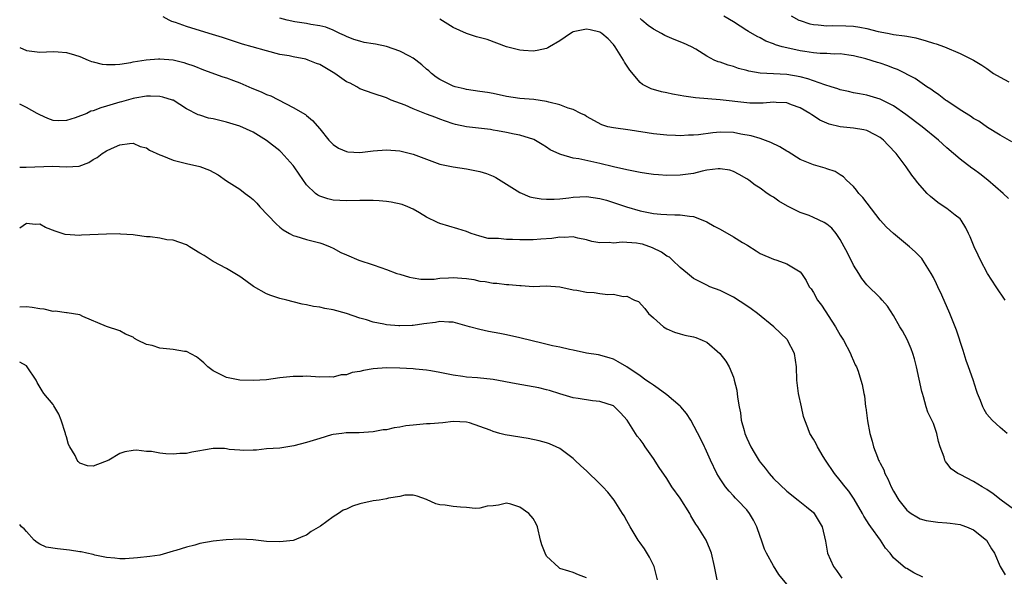
# Model space of a CAD drawing. Units: inches. Extents: x 2568000 to 2571000, y 1542000 to 1545000.
# Drawn here: x 2568000 to 2568148, y 1544516 to 1544599 of the extents above; entities that cross this region are included whole.
import ezdxf

# ---------------------------------------------------------------- set-up
doc = ezdxf.new("R2010")
doc.units = ezdxf.units.IN
doc.header["$MEASUREMENT"] = 0
doc.layers.add('LD25681542_2ft', color=62, linetype='Continuous')

msp = doc.modelspace()

# ---------------------------------------------------------------- linework, layer by layer
at = {"layer": 'LD25681542_2ft'}
for points, elevation in [([(2568149, 1544525.62), (2568147.15, 1544527), (2568145.93, 1544527.93), (2568145, 1544528.59), (2568144.29, 1544529), (2568143, 1544529.8), (2568141, 1544530.81), (2568140.66, 1544531), (2568139.66, 1544531.66), (2568139, 1544532.52), (2568138.78, 1544532.78), (2568138.68, 1544533), (2568138.58, 1544533.42), (2568138.01, 1544535), (2568137.77, 1544535.77), (2568137.52, 1544537), (2568137, 1544538.46), (2568136.77, 1544539), (2568136.16, 1544540.16), (2568135.91, 1544541), (2568135.51, 1544542.49), (2568135.34, 1544543), (2568135.27, 1544543.27), (2568134.45, 1544547), (2568134.16, 1544548.16), (2568133.9, 1544549), (2568133.67, 1544549.67), (2568133.06, 1544551.06), (2568132.36, 1544552.36), (2568131.96, 1544553), (2568131, 1544554.69), (2568130.08, 1544556.08), (2568129.32, 1544557), (2568129, 1544557.33), (2568127, 1544559.28), (2568126.24, 1544560.24), (2568125.79, 1544561), (2568125, 1544562.22), (2568124.09, 1544564.09), (2568123.62, 1544565), (2568123, 1544566.1), (2568122.39, 1544567), (2568121.77, 1544567.77), (2568121, 1544568.4), (2568120.63, 1544568.63), (2568119, 1544569.4), (2568118.34, 1544569.66), (2568117, 1544570.14), (2568115.1, 1544571.1), (2568113.83, 1544571.83), (2568113, 1544572.42), (2568112.61, 1544572.61), (2568112.04, 1544573), (2568111, 1544573.78), (2568110.25, 1544574.25), (2568109.32, 1544575), (2568109, 1544575.2), (2568107.85, 1544575.85), (2568107, 1544576.26), (2568106.46, 1544576.46), (2568105, 1544576.7), (2568104.7, 1544576.7), (2568103, 1544576.46), (2568102.34, 1544576.34), (2568101, 1544576), (2568099.84, 1544575.84), (2568099, 1544575.71), (2568097, 1544575.66), (2568095.76, 1544575.76), (2568095, 1544575.81), (2568093.99, 1544575.99), (2568093, 1544576.13), (2568092.29, 1544576.29), (2568091, 1544576.53), (2568089, 1544576.97), (2568087, 1544577.46), (2568083.84, 1544578.16), (2568083, 1544578.3), (2568081.15, 1544578.85), (2568081, 1544578.87), (2568079.55, 1544579.55), (2568079, 1544579.93), (2568078.32, 1544580.32), (2568077.08, 1544581.08), (2568075, 1544581.73), (2568074.12, 1544581.88), (2568073, 1544582.13), (2568071.62, 1544582.38), (2568071, 1544582.5), (2568070.57, 1544582.57), (2568067, 1544582.99), (2568065.34, 1544583.34), (2568065, 1544583.44), (2568063.82, 1544583.82), (2568063, 1544584.15), (2568062.37, 1544584.37), (2568061, 1544584.9), (2568060.72, 1544585), (2568059, 1544585.67), (2568057.78, 1544586.22), (2568055.68, 1544587), (2568055, 1544587.32), (2568053, 1544587.97), (2568051, 1544588.69), (2568050.52, 1544589), (2568049.53, 1544589.53), (2568049, 1544589.75), (2568047.25, 1544591), (2568045, 1544592.31), (2568044.48, 1544592.48), (2568043.27, 1544593), (2568042.88, 1544593.12), (2568041, 1544593.47), (2568040.39, 1544593.61), (2568039, 1544593.84), (2568037, 1544594.36), (2568034.84, 1544595), (2568033.4, 1544595.4), (2568030.41, 1544596.41), (2568028.43, 1544597), (2568025, 1544598.06), (2568023.35, 1544598.65), (2568022.81, 1544598.81), (2568022.42, 1544599), (2568021.5, 1544599.5)], 7366), ([(2568148.73, 1544580.73), (2568147, 1544581.71), (2568145.12, 1544582.88), (2568143.81, 1544583.81), (2568143, 1544584.25), (2568142.57, 1544584.57), (2568141, 1544585.54), (2568139, 1544586.86), (2568138.8, 1544587), (2568137.79, 1544587.79), (2568137, 1544588.32), (2568136.61, 1544588.61), (2568136.01, 1544589), (2568134.23, 1544590.23), (2568131.59, 1544591.59), (2568131, 1544591.8), (2568130.14, 1544592.14), (2568129, 1544592.52), (2568128.62, 1544592.62), (2568126.83, 1544593.17), (2568125, 1544593.63), (2568124.29, 1544593.71), (2568123, 1544593.91), (2568122.12, 1544593.88), (2568121, 1544593.97), (2568120.01, 1544593.99), (2568119, 1544594.1), (2568117.72, 1544594.28), (2568117, 1544594.39), (2568115, 1544594.82), (2568114.31, 1544595), (2568113.29, 1544595.29), (2568113, 1544595.43), (2568111.86, 1544595.86), (2568111, 1544596.32), (2568110.54, 1544596.54), (2568109.27, 1544597.27), (2568109, 1544597.46), (2568107, 1544598.74), (2568105.59, 1544599.59)], 7358), ([(2568115.64, 1544599.64), (2568116.83, 1544599), (2568117, 1544598.92), (2568118.45, 1544598.45), (2568119, 1544598.33), (2568119.69, 1544598.31), (2568121, 1544598.15), (2568121.81, 1544598.2), (2568123.85, 1544598.15), (2568125, 1544598.1), (2568125.96, 1544597.96), (2568127, 1544597.75), (2568128.69, 1544597.31), (2568129, 1544597.25), (2568130.34, 1544597), (2568131, 1544596.86), (2568132.66, 1544596.66), (2568133, 1544596.58), (2568134.34, 1544596.34), (2568135.91, 1544595.91), (2568137, 1544595.55), (2568137.42, 1544595.42), (2568138.63, 1544595), (2568141, 1544594), (2568143.02, 1544593), (2568144.25, 1544592.25), (2568145, 1544591.72), (2568145.41, 1544591.41), (2568146.01, 1544591), (2568147, 1544590.41), (2568148.27, 1544589.73)], 7356), ([(2568148.05, 1544537), (2568147, 1544537.88), (2568145.79, 1544539), (2568145.41, 1544539.41), (2568145, 1544539.9), (2568144.6, 1544540.6), (2568144.39, 1544541), (2568144.05, 1544541.95), (2568143.62, 1544543), (2568143.43, 1544543.43), (2568142.95, 1544545.05), (2568142.27, 1544547), (2568141.92, 1544547.92), (2568141.44, 1544549.44), (2568140.46, 1544552.46), (2568140.25, 1544553), (2568139.45, 1544555), (2568138.26, 1544557.74), (2568137.67, 1544559), (2568137.44, 1544559.44), (2568137, 1544560.37), (2568136.66, 1544561), (2568135.39, 1544563), (2568135.23, 1544563.23), (2568135, 1544563.49), (2568134.24, 1544564.24), (2568133.41, 1544565), (2568131, 1544566.96), (2568129.93, 1544567.93), (2568128.98, 1544568.98), (2568126.39, 1544572.39), (2568125.82, 1544573), (2568125.48, 1544573.48), (2568125, 1544574.01), (2568123.95, 1544575), (2568123.49, 1544575.49), (2568123, 1544575.77), (2568122.26, 1544576.26), (2568121, 1544576.69), (2568120.78, 1544576.78), (2568119, 1544577.28), (2568117, 1544578.1), (2568115.21, 1544579.21), (2568115, 1544579.32), (2568113.97, 1544579.97), (2568112.62, 1544580.62), (2568111, 1544581.21), (2568109.65, 1544581.65), (2568108.1, 1544581.9), (2568107, 1544582.13), (2568105, 1544582.18), (2568103.9, 1544582.1), (2568101.78, 1544581.78), (2568101, 1544581.73), (2568100.27, 1544581.73), (2568099, 1544581.63), (2568098.33, 1544581.67), (2568097, 1544581.71), (2568095, 1544581.93), (2568091.53, 1544582.47), (2568089, 1544582.81), (2568088.17, 1544583), (2568087.27, 1544583.27), (2568085, 1544584.55), (2568084.73, 1544584.73), (2568084.13, 1544585), (2568083, 1544585.56), (2568082.24, 1544585.76), (2568081, 1544586.28), (2568079.32, 1544586.68), (2568079, 1544586.8), (2568077.08, 1544587.08), (2568075, 1544587.22), (2568073, 1544587.53), (2568071, 1544587.99), (2568070.11, 1544588.11), (2568069, 1544588.3), (2568067, 1544588.56), (2568066.66, 1544588.66), (2568065.3, 1544589), (2568065, 1544589.09), (2568063, 1544590.08), (2568062.45, 1544590.45), (2568061.76, 1544591), (2568061.36, 1544591.36), (2568061, 1544591.63), (2568060.28, 1544592.28), (2568059.39, 1544593), (2568059, 1544593.29), (2568058.43, 1544593.57), (2568057, 1544594.33), (2568055, 1544595.02), (2568053.36, 1544595.36), (2568053, 1544595.44), (2568051.64, 1544595.64), (2568051, 1544595.83), (2568050.08, 1544596.08), (2568049, 1544596.54), (2568048.7, 1544596.7), (2568047.98, 1544597), (2568047, 1544597.48), (2568045.92, 1544597.92), (2568045, 1544598.16), (2568043.67, 1544598.33), (2568043, 1544598.5), (2568041.25, 1544598.75), (2568040.08, 1544599), (2568039, 1544599.28)], 7364), ([(2568147.74, 1544557), (2568146.39, 1544559), (2568145.09, 1544561), (2568144.05, 1544563), (2568143.71, 1544563.71), (2568143.11, 1544565), (2568142.49, 1544566.49), (2568142.27, 1544567), (2568141.85, 1544567.85), (2568141.17, 1544569), (2568141, 1544569.18), (2568140.27, 1544569.73), (2568139, 1544570.72), (2568138.62, 1544571), (2568137.63, 1544571.63), (2568136.53, 1544572.53), (2568136.07, 1544573), (2568134.61, 1544574.61), (2568134.34, 1544575), (2568133.73, 1544575.73), (2568132.89, 1544577), (2568131.39, 1544579), (2568130.21, 1544580.21), (2568129.5, 1544581), (2568129, 1544581.39), (2568128.23, 1544581.77), (2568127, 1544582.43), (2568126.53, 1544582.53), (2568125, 1544582.79), (2568123, 1544583), (2568121.38, 1544583.38), (2568119.98, 1544583.98), (2568119, 1544584.63), (2568118.77, 1544584.77), (2568118.45, 1544585), (2568117, 1544585.81), (2568115.71, 1544586.29), (2568115, 1544586.58), (2568113.39, 1544586.61), (2568113, 1544586.67), (2568111.48, 1544586.52), (2568109.46, 1544586.54), (2568109, 1544586.57), (2568105, 1544587.01), (2568101.31, 1544587.31), (2568099.57, 1544587.57), (2568099, 1544587.7), (2568097.88, 1544587.88), (2568097, 1544588.1), (2568096.22, 1544588.22), (2568094.65, 1544588.66), (2568093.35, 1544589.35), (2568093, 1544589.63), (2568091.46, 1544591.46), (2568090.67, 1544592.67), (2568090.53, 1544593), (2568089.27, 1544595), (2568089, 1544595.34), (2568088.2, 1544596.2), (2568087.26, 1544597), (2568087, 1544597.17), (2568085.55, 1544597.55), (2568085, 1544597.63), (2568084.46, 1544597.54), (2568083, 1544597.22), (2568082.84, 1544597.16), (2568082.56, 1544597), (2568081, 1544595.88), (2568079.43, 1544595), (2568079.19, 1544594.81), (2568079, 1544594.72), (2568077.58, 1544594.42), (2568077, 1544594.34), (2568075.55, 1544594.45), (2568075, 1544594.47), (2568073, 1544594.97), (2568071.54, 1544595.54), (2568070.07, 1544596.07), (2568068.5, 1544596.5), (2568066.98, 1544596.98), (2568065, 1544597.91), (2568063, 1544599.15)], 7362), ([(2568148.23, 1544572.23), (2568147.43, 1544573), (2568145.15, 1544575), (2568143.93, 1544575.93), (2568143, 1544576.62), (2568142.77, 1544576.77), (2568141, 1544578.11), (2568139, 1544579.81), (2568137.74, 1544581), (2568135.29, 1544583), (2568132.84, 1544584.84), (2568131, 1544586.11), (2568129.1, 1544587.1), (2568129, 1544587.15), (2568127, 1544587.73), (2568125.93, 1544587.93), (2568125, 1544588.09), (2568124.28, 1544588.28), (2568123, 1544588.55), (2568122.68, 1544588.68), (2568121.65, 1544589), (2568120.73, 1544589.27), (2568118.18, 1544590.18), (2568117, 1544590.46), (2568115, 1544590.81), (2568111.01, 1544591.01), (2568109.31, 1544591.31), (2568109, 1544591.41), (2568107.74, 1544591.74), (2568107, 1544592.02), (2568106.21, 1544592.21), (2568105, 1544592.66), (2568104.73, 1544592.73), (2568104.1, 1544593), (2568103, 1544593.58), (2568101.37, 1544594.63), (2568100.74, 1544595), (2568099.54, 1544595.54), (2568098.1, 1544596.1), (2568096.71, 1544596.71), (2568096.22, 1544597), (2568095, 1544597.66), (2568094.21, 1544598.21), (2568093.29, 1544599), (2568093, 1544599.22)], 7360), ([(2568000, 1544594.86), (2568001, 1544594.41), (2568003, 1544594.16), (2568005, 1544594.28), (2568005.75, 1544594.25), (2568007, 1544594.15), (2568008.21, 1544593.79), (2568009, 1544593.53), (2568010.27, 1544593), (2568010.76, 1544592.76), (2568011, 1544592.71), (2568012.36, 1544592.36), (2568013, 1544592.31), (2568014.31, 1544592.31), (2568015, 1544592.38), (2568016.64, 1544592.64), (2568017, 1544592.71), (2568018.96, 1544593.04), (2568020.81, 1544593.19), (2568021, 1544593.2), (2568023, 1544593.01), (2568024.62, 1544592.62), (2568025, 1544592.49), (2568026.11, 1544592.11), (2568027.55, 1544591.55), (2568030.48, 1544590.48), (2568031, 1544590.32), (2568032.07, 1544589.93), (2568033, 1544589.57), (2568034.79, 1544588.79), (2568036.21, 1544588.21), (2568037, 1544587.85), (2568037.63, 1544587.63), (2568041, 1544585.89), (2568042.83, 1544584.83), (2568043, 1544584.66), (2568043.92, 1544583.92), (2568045, 1544582.67), (2568046.36, 1544581), (2568047, 1544580.35), (2568047.79, 1544579.79), (2568049, 1544579.26), (2568049.22, 1544579.22), (2568051, 1544579.14), (2568053, 1544579.38), (2568055, 1544579.54), (2568057, 1544579.37), (2568059, 1544578.88), (2568063, 1544577.4), (2568065, 1544576.98), (2568067, 1544576.7), (2568069, 1544576.28), (2568069.96, 1544575.96), (2568071, 1544575.56), (2568071.38, 1544575.38), (2568073, 1544574.4), (2568075, 1544573.12), (2568076.49, 1544572.49), (2568077, 1544572.38), (2568078.16, 1544572.16), (2568079, 1544572.12), (2568080.12, 1544572.12), (2568081, 1544572.2), (2568082.34, 1544572.34), (2568083, 1544572.45), (2568085, 1544572.55), (2568087, 1544572.23), (2568087.96, 1544571.96), (2568089, 1544571.61), (2568089.48, 1544571.48), (2568090.97, 1544570.97), (2568093, 1544570.39), (2568095, 1544570), (2568096.12, 1544569.88), (2568097, 1544569.82), (2568098.22, 1544569.78), (2568099, 1544569.78), (2568100.42, 1544569.58), (2568101, 1544569.53), (2568102.44, 1544569), (2568103, 1544568.75), (2568104.1, 1544568.1), (2568105, 1544567.63), (2568107, 1544566.47), (2568108.35, 1544565.65), (2568109, 1544565.27), (2568109.18, 1544565.18), (2568110.39, 1544564.39), (2568111, 1544563.98), (2568113, 1544563.12), (2568113.49, 1544563), (2568115, 1544562.43), (2568116.49, 1544561.51), (2568117, 1544561.24), (2568117.21, 1544561), (2568117.92, 1544559.92), (2568118.35, 1544559), (2568118.66, 1544558.66), (2568119, 1544558.14), (2568119.6, 1544557), (2568120.23, 1544556.23), (2568122.3, 1544553), (2568123, 1544551.75), (2568123.5, 1544551), (2568124.57, 1544549), (2568124.67, 1544548.67), (2568125, 1544547.87), (2568125.27, 1544547.27), (2568125.44, 1544547), (2568125.69, 1544546.31), (2568126.12, 1544545), (2568126.32, 1544544.32), (2568126.56, 1544543), (2568126.65, 1544542.65), (2568126.82, 1544541), (2568126.86, 1544540.86), (2568127.1, 1544538.9), (2568127.46, 1544537), (2568127.82, 1544535.82), (2568128.01, 1544535), (2568128.59, 1544533.41), (2568128.77, 1544533), (2568128.85, 1544532.85), (2568129, 1544532.51), (2568129.53, 1544531.53), (2568129.71, 1544531), (2568130.17, 1544530.17), (2568130.65, 1544529), (2568131, 1544528.31), (2568131.8, 1544527), (2568133, 1544525.5), (2568133.26, 1544525.26), (2568133.64, 1544525), (2568134.48, 1544524.48), (2568135, 1544524.2), (2568135.92, 1544523.92), (2568137.66, 1544523.66), (2568139, 1544523.59), (2568139.51, 1544523.51), (2568141, 1544523.31), (2568141.24, 1544523.24), (2568141.94, 1544523), (2568143, 1544522.52), (2568144.93, 1544521), (2568145.68, 1544519.68), (2568146.13, 1544519), (2568147.01, 1544517), (2568147.76, 1544515.76)], 7368), ([(2568135.41, 1544515.41), (2568134.07, 1544516.07), (2568133, 1544516.7), (2568132.79, 1544516.79), (2568131, 1544518.34), (2568130.51, 1544519), (2568129.78, 1544519.78), (2568129.07, 1544521), (2568127.59, 1544523), (2568127.33, 1544523.33), (2568127, 1544523.89), (2568126.56, 1544524.57), (2568126.36, 1544525), (2568125.12, 1544527.12), (2568124.32, 1544528.32), (2568123.74, 1544529), (2568123, 1544529.95), (2568122.15, 1544531), (2568120.8, 1544533), (2568120.46, 1544533.54), (2568119.59, 1544535), (2568119.42, 1544535.42), (2568119, 1544536.14), (2568118.45, 1544537), (2568118.16, 1544537.84), (2568117.71, 1544539), (2568117.53, 1544539.53), (2568117.23, 1544541), (2568116.77, 1544543), (2568116.53, 1544545), (2568116.48, 1544547), (2568116.16, 1544549), (2568115.13, 1544551), (2568115.07, 1544551.07), (2568113.08, 1544553), (2568110.61, 1544555), (2568109.68, 1544555.68), (2568109, 1544556.15), (2568107, 1544557.44), (2568105, 1544558.44), (2568103.47, 1544559), (2568103, 1544559.21), (2568101, 1544560.24), (2568100.11, 1544561), (2568099, 1544561.9), (2568097.88, 1544563), (2568097.41, 1544563.41), (2568097, 1544563.59), (2568096.2, 1544564.2), (2568094.85, 1544564.85), (2568093.37, 1544565.37), (2568093, 1544565.45), (2568092.49, 1544565.51), (2568090.33, 1544565.67), (2568089, 1544565.53), (2568088.36, 1544565.64), (2568087, 1544565.57), (2568085.76, 1544565.76), (2568085, 1544566.05), (2568083.7, 1544566.3), (2568083, 1544566.48), (2568081.64, 1544566.36), (2568081, 1544566.41), (2568079.79, 1544566.21), (2568078.13, 1544566.13), (2568077, 1544566.03), (2568075.96, 1544566.04), (2568075, 1544566.02), (2568073.9, 1544566.1), (2568073, 1544566.07), (2568071.76, 1544566.24), (2568071, 1544566.21), (2568070.25, 1544566.25), (2568069, 1544566.58), (2568067.68, 1544567), (2568067, 1544567.26), (2568065.7, 1544567.7), (2568063, 1544568.47), (2568062.64, 1544568.64), (2568061, 1544569.44), (2568059.93, 1544570.07), (2568059, 1544570.64), (2568058.2, 1544571), (2568057.33, 1544571.33), (2568055.7, 1544571.7), (2568055, 1544571.79), (2568053.9, 1544571.9), (2568053, 1544571.95), (2568051, 1544571.92), (2568049, 1544571.86), (2568047, 1544572), (2568046.19, 1544572.19), (2568045, 1544572.57), (2568044.71, 1544572.71), (2568044.37, 1544573), (2568043, 1544574.3), (2568041.88, 1544575.88), (2568041.16, 1544577), (2568041, 1544577.2), (2568039.19, 1544579.19), (2568039, 1544579.36), (2568037, 1544580.95), (2568035, 1544582.18), (2568033, 1544583.08), (2568031, 1544583.68), (2568029, 1544584.17), (2568028.3, 1544584.3), (2568027, 1544584.73), (2568026.78, 1544584.78), (2568025, 1544585.67), (2568023, 1544586.96), (2568022.9, 1544587), (2568021.45, 1544587.45), (2568021, 1544587.55), (2568019.59, 1544587.59), (2568019, 1544587.56), (2568017.27, 1544587.27), (2568017, 1544587.21), (2568015.28, 1544586.72), (2568015, 1544586.67), (2568013, 1544586.08), (2568012.15, 1544585.85), (2568011, 1544585.38), (2568010.68, 1544585.32), (2568010.05, 1544585), (2568008.31, 1544584.31), (2568007, 1544583.94), (2568005.86, 1544583.86), (2568005, 1544583.92), (2568004.21, 1544584.21), (2568003, 1544584.76), (2568002.6, 1544585), (2568001, 1544585.88), (2568000, 1544586.39)], 7370), ([(2568000, 1544576.95), (2568000.95, 1544576.95), (2568004.93, 1544577.07), (2568007, 1544577), (2568008.9, 1544577.1), (2568010.39, 1544577.61), (2568011, 1544578.06), (2568011.62, 1544578.38), (2568012.38, 1544579), (2568013, 1544579.38), (2568013.74, 1544579.74), (2568015, 1544580.29), (2568016.46, 1544580.46), (2568017, 1544580.54), (2568018.05, 1544580.05), (2568019, 1544579.85), (2568019.48, 1544579.48), (2568021, 1544578.8), (2568021.31, 1544578.69), (2568023, 1544577.98), (2568025, 1544577.48), (2568027, 1544577.05), (2568028.47, 1544576.47), (2568029.77, 1544575.77), (2568031, 1544574.9), (2568033, 1544573.64), (2568033.82, 1544573), (2568034.49, 1544572.49), (2568035, 1544572.09), (2568035.54, 1544571.54), (2568035.98, 1544571), (2568038.43, 1544568.43), (2568039, 1544567.93), (2568039.51, 1544567.51), (2568040.46, 1544567), (2568041, 1544566.68), (2568041.42, 1544566.58), (2568043, 1544566.08), (2568044.21, 1544565.79), (2568045, 1544565.58), (2568045.43, 1544565.43), (2568046.53, 1544565), (2568047, 1544564.77), (2568048.15, 1544564.15), (2568049, 1544563.76), (2568050.85, 1544563), (2568053, 1544562.29), (2568054.14, 1544561.86), (2568055, 1544561.59), (2568056.55, 1544561), (2568057, 1544560.86), (2568058.44, 1544560.44), (2568059, 1544560.32), (2568060.12, 1544560.12), (2568061, 1544560.13), (2568062.12, 1544560.12), (2568063, 1544560.27), (2568064.31, 1544560.31), (2568065, 1544560.39), (2568066.29, 1544560.29), (2568067, 1544560.23), (2568068.07, 1544560.07), (2568069, 1544559.84), (2568069.79, 1544559.79), (2568071, 1544559.53), (2568071.53, 1544559.53), (2568073, 1544559.35), (2568073.35, 1544559.35), (2568075, 1544559.16), (2568075.16, 1544559.16), (2568077, 1544559.05), (2568079, 1544559.11), (2568081, 1544558.98), (2568083, 1544558.53), (2568083.53, 1544558.47), (2568085, 1544558.17), (2568086.11, 1544558.11), (2568087, 1544558), (2568088.19, 1544557.81), (2568089, 1544557.87), (2568090.49, 1544557.51), (2568091, 1544557.57), (2568092.18, 1544557), (2568092.76, 1544556.76), (2568093.72, 1544555.72), (2568094.26, 1544555), (2568095, 1544554.32), (2568096.52, 1544553), (2568097, 1544552.66), (2568098.18, 1544552.18), (2568099, 1544551.91), (2568099.73, 1544551.73), (2568101, 1544551.49), (2568101.37, 1544551.37), (2568102.33, 1544551), (2568102.79, 1544550.79), (2568103, 1544550.66), (2568104.98, 1544548.98), (2568105.85, 1544547.85), (2568106.35, 1544547), (2568107, 1544545.44), (2568107.13, 1544545), (2568107.49, 1544543.49), (2568107.59, 1544542.41), (2568107.85, 1544541), (2568108.07, 1544540.07), (2568108.18, 1544539), (2568108.59, 1544537.41), (2568108.71, 1544537), (2568109, 1544536.28), (2568109.59, 1544535), (2568110.11, 1544534.11), (2568110.87, 1544532.87), (2568111, 1544532.7), (2568111.78, 1544531.78), (2568112.36, 1544531), (2568113, 1544530.24), (2568115, 1544528.32), (2568116.72, 1544527), (2568117.96, 1544525.96), (2568119, 1544525.13), (2568119.13, 1544525), (2568120.3, 1544523), (2568120.81, 1544520.81), (2568121.13, 1544519), (2568122.02, 1544517), (2568122.44, 1544516.44), (2568123, 1544515.63), (2568123.27, 1544515.27)], 7372), ([(2568115, 1544514.36), (2568113.83, 1544515.83), (2568113, 1544517.1), (2568111.95, 1544519), (2568111.64, 1544519.64), (2568111.2, 1544521), (2568111, 1544521.51), (2568110.5, 1544523), (2568109.99, 1544523.99), (2568109.42, 1544525), (2568109, 1544525.55), (2568107.62, 1544527), (2568107.3, 1544527.3), (2568107, 1544527.65), (2568106.35, 1544528.35), (2568105.82, 1544529), (2568105, 1544530.2), (2568104.54, 1544531), (2568103.57, 1544533), (2568102.79, 1544534.79), (2568102.67, 1544535), (2568102.12, 1544536.12), (2568100.6, 1544539), (2568099.99, 1544539.99), (2568099.11, 1544541), (2568099, 1544541.1), (2568097, 1544542.76), (2568095.74, 1544543.74), (2568095, 1544544.21), (2568094.55, 1544544.55), (2568093.87, 1544545), (2568093, 1544545.65), (2568091, 1544547), (2568089.73, 1544547.73), (2568089, 1544548.13), (2568088.35, 1544548.35), (2568086.76, 1544548.76), (2568084.96, 1544549.04), (2568083, 1544549.47), (2568082.44, 1544549.56), (2568081, 1544549.91), (2568079.86, 1544550.14), (2568078.47, 1544550.47), (2568075, 1544551.35), (2568073, 1544551.79), (2568071.97, 1544551.97), (2568070.29, 1544552.29), (2568069, 1544552.58), (2568067.44, 1544553), (2568065, 1544553.7), (2568064.33, 1544553.67), (2568063, 1544553.78), (2568062.36, 1544553.64), (2568060.59, 1544553.41), (2568059, 1544553.18), (2568058.82, 1544553.18), (2568057, 1544553.13), (2568056.85, 1544553.15), (2568055, 1544553.3), (2568054.6, 1544553.4), (2568053, 1544553.69), (2568051.99, 1544554.01), (2568051, 1544554.29), (2568049, 1544554.97), (2568047, 1544555.52), (2568045.74, 1544555.74), (2568045, 1544555.92), (2568044.03, 1544556.03), (2568043, 1544556.28), (2568042.37, 1544556.37), (2568041, 1544556.73), (2568040.04, 1544557), (2568039, 1544557.24), (2568037.67, 1544557.67), (2568037, 1544557.94), (2568035.05, 1544559.05), (2568033.9, 1544559.9), (2568033, 1544560.51), (2568031, 1544561.71), (2568029, 1544562.78), (2568027.66, 1544563.66), (2568027, 1544564.04), (2568025.46, 1544565), (2568025, 1544565.26), (2568023, 1544565.99), (2568022.04, 1544566.04), (2568021, 1544566.26), (2568019.54, 1544566.46), (2568019, 1544566.47), (2568017.29, 1544566.71), (2568017, 1544566.79), (2568015.12, 1544566.88), (2568014.91, 1544566.91), (2568013, 1544566.87), (2568009.27, 1544566.73), (2568009, 1544566.7), (2568006.82, 1544566.82), (2568005.31, 1544567.31), (2568003.88, 1544567.88), (2568003, 1544568.36), (2568002.35, 1544568.35), (2568001, 1544568.48), (2568000, 1544567.78)], 7374), ([(2568104.58, 1544515), (2568104.16, 1544517), (2568103.71, 1544519), (2568103.53, 1544519.53), (2568102.9, 1544521), (2568101.68, 1544523), (2568101.38, 1544523.38), (2568100.63, 1544524.63), (2568100.45, 1544525), (2568099, 1544527.29), (2568097.78, 1544529), (2568097, 1544530.21), (2568095.86, 1544531.86), (2568095, 1544533.24), (2568094.29, 1544534.29), (2568093.77, 1544535), (2568093.47, 1544535.47), (2568093, 1544536.1), (2568092.59, 1544536.59), (2568092.31, 1544537), (2568091.09, 1544539), (2568090.08, 1544540.08), (2568089.18, 1544541), (2568089, 1544541.11), (2568087, 1544541.76), (2568085.89, 1544541.89), (2568083.75, 1544542.25), (2568083, 1544542.35), (2568081, 1544542.91), (2568079.41, 1544543.41), (2568079, 1544543.53), (2568077.82, 1544543.82), (2568077, 1544543.99), (2568074.41, 1544544.41), (2568071, 1544545.08), (2568068.66, 1544545.34), (2568067, 1544545.44), (2568066.46, 1544545.54), (2568065, 1544545.71), (2568063, 1544546.14), (2568061.64, 1544546.36), (2568061, 1544546.5), (2568059.36, 1544546.64), (2568059, 1544546.69), (2568057, 1544546.8), (2568055, 1544546.84), (2568053, 1544546.7), (2568051.55, 1544546.45), (2568051, 1544546.3), (2568049.86, 1544546.14), (2568049, 1544545.8), (2568048.2, 1544545.8), (2568047, 1544545.44), (2568046.5, 1544545.5), (2568045, 1544545.42), (2568043, 1544545.57), (2568042.45, 1544545.55), (2568041, 1544545.55), (2568040.52, 1544545.48), (2568039, 1544545.32), (2568037, 1544545.04), (2568035, 1544544.91), (2568032.98, 1544544.98), (2568031, 1544545.38), (2568030.2, 1544545.8), (2568029, 1544546.37), (2568028.2, 1544547), (2568027.59, 1544547.59), (2568027, 1544548.09), (2568026.49, 1544548.49), (2568025, 1544549.27), (2568024.73, 1544549.27), (2568023, 1544549.58), (2568021, 1544549.77), (2568019.84, 1544550.16), (2568019, 1544550.32), (2568017.64, 1544551), (2568017.23, 1544551.23), (2568017, 1544551.42), (2568015.87, 1544551.87), (2568015, 1544552.37), (2568013, 1544553.01), (2568009.46, 1544554.54), (2568009, 1544554.78), (2568007.1, 1544555.1), (2568007, 1544555.1), (2568005.33, 1544555.33), (2568005, 1544555.3), (2568003.65, 1544555.65), (2568003, 1544555.67), (2568001.88, 1544555.88), (2568001, 1544555.96), (2568000, 1544555.93)], 7376), ([(2568095.63, 1544515), (2568095.1, 1544517), (2568094.42, 1544518.42), (2568093.68, 1544519.68), (2568093, 1544520.59), (2568092.73, 1544521), (2568092.28, 1544521.72), (2568091.51, 1544523), (2568091, 1544523.9), (2568090.62, 1544524.62), (2568090.39, 1544525), (2568089.12, 1544527), (2568088.16, 1544528.16), (2568087.45, 1544529), (2568087, 1544529.45), (2568085, 1544531.36), (2568084.13, 1544532.13), (2568083.25, 1544533), (2568083, 1544533.23), (2568081, 1544534.71), (2568080.42, 1544535), (2568079.42, 1544535.42), (2568079, 1544535.56), (2568077.87, 1544535.87), (2568076.22, 1544536.22), (2568072.79, 1544536.79), (2568071.97, 1544537), (2568071, 1544537.27), (2568070.53, 1544537.47), (2568067.44, 1544538.56), (2568067, 1544538.67), (2568065, 1544538.77), (2568063.43, 1544538.57), (2568061.56, 1544538.44), (2568061, 1544538.43), (2568059, 1544538.25), (2568057.89, 1544538.11), (2568057, 1544537.94), (2568056.16, 1544537.84), (2568055, 1544537.55), (2568054.49, 1544537.51), (2568053, 1544537.23), (2568050.91, 1544537.09), (2568049, 1544537.08), (2568048.94, 1544537.06), (2568048.32, 1544537), (2568047, 1544536.81), (2568046.76, 1544536.76), (2568045, 1544536.25), (2568043, 1544535.65), (2568041.11, 1544535.11), (2568039, 1544534.76), (2568037, 1544534.66), (2568035.5, 1544534.5), (2568035, 1544534.5), (2568033.56, 1544534.44), (2568033, 1544534.49), (2568031.41, 1544534.59), (2568031, 1544534.67), (2568030.71, 1544534.71), (2568029, 1544534.71), (2568027.54, 1544534.46), (2568027, 1544534.39), (2568025.82, 1544534.18), (2568025, 1544534), (2568024.02, 1544533.98), (2568023, 1544533.89), (2568021.91, 1544533.91), (2568021, 1544534.04), (2568019.74, 1544534.26), (2568019, 1544534.27), (2568017.51, 1544534.49), (2568017, 1544534.45), (2568015.77, 1544534.23), (2568015, 1544533.97), (2568013.37, 1544533), (2568012.71, 1544532.71), (2568011, 1544532.09), (2568010.15, 1544532.15), (2568009, 1544532.55), (2568008.76, 1544532.76), (2568008.63, 1544533), (2568008.3, 1544533.7), (2568007.52, 1544535), (2568007.34, 1544535.34), (2568007, 1544536.48), (2568006.87, 1544536.87), (2568006.85, 1544537), (2568006.22, 1544539), (2568005.86, 1544539.86), (2568005.14, 1544541.14), (2568005, 1544541.34), (2568003.61, 1544543), (2568003.37, 1544543.37), (2568002.64, 1544544.64), (2568002.49, 1544545), (2568001.14, 1544547), (2568001, 1544547.12), (2568000, 1544547.67)], 7378), ([(2568085, 1544515.34), (2568083.77, 1544515.77), (2568083, 1544516.1), (2568082.33, 1544516.33), (2568081, 1544516.72), (2568080.85, 1544516.85), (2568079, 1544518.59), (2568078.76, 1544519), (2568078.29, 1544520.29), (2568078.06, 1544521), (2568077.65, 1544523), (2568077.44, 1544523.44), (2568077, 1544524.22), (2568076.33, 1544525), (2568075, 1544525.95), (2568073.61, 1544526.39), (2568073, 1544526.52), (2568071.77, 1544526.23), (2568071, 1544526.11), (2568070.1, 1544526.1), (2568069, 1544525.8), (2568068.27, 1544525.73), (2568067, 1544525.89), (2568066.07, 1544525.93), (2568065, 1544526.01), (2568063.78, 1544526.22), (2568063, 1544526.27), (2568062.41, 1544526.41), (2568061, 1544527.07), (2568059.6, 1544527.6), (2568059, 1544527.71), (2568057.72, 1544527.72), (2568057, 1544527.54), (2568055.29, 1544527.29), (2568055, 1544527.19), (2568053.88, 1544527), (2568053, 1544526.87), (2568051, 1544526.41), (2568049.9, 1544526.1), (2568049, 1544525.65), (2568048.5, 1544525.5), (2568047.81, 1544525), (2568047, 1544524.46), (2568045.1, 1544523.1), (2568043.71, 1544522.29), (2568043, 1544521.74), (2568042.45, 1544521.55), (2568041.15, 1544521), (2568041, 1544520.95), (2568039, 1544520.71), (2568037, 1544520.8), (2568035, 1544521.03), (2568033, 1544521.13), (2568030.96, 1544521.04), (2568029, 1544520.84), (2568027, 1544520.49), (2568026.25, 1544520.25), (2568025, 1544519.95), (2568023.4, 1544519.4), (2568023, 1544519.3), (2568021, 1544518.74), (2568019.49, 1544518.51), (2568017.68, 1544518.32), (2568015.81, 1544518.19), (2568015, 1544518.15), (2568014.27, 1544518.27), (2568013, 1544518.35), (2568011.29, 1544518.71), (2568011, 1544518.8), (2568010.07, 1544519), (2568009.21, 1544519.21), (2568009, 1544519.23), (2568007.48, 1544519.48), (2568005.65, 1544519.65), (2568003.95, 1544519.95), (2568003, 1544520.37), (2568002.61, 1544520.61), (2568002.18, 1544521), (2568001, 1544522.26), (2568000.66, 1544522.66), (2568000.25, 1544523), (2568000, 1544523.33)], 7380)]:
    msp.add_lwpolyline(points, dxfattribs=dict(at, elevation=elevation))

doc.saveas('drawing.dxf')
